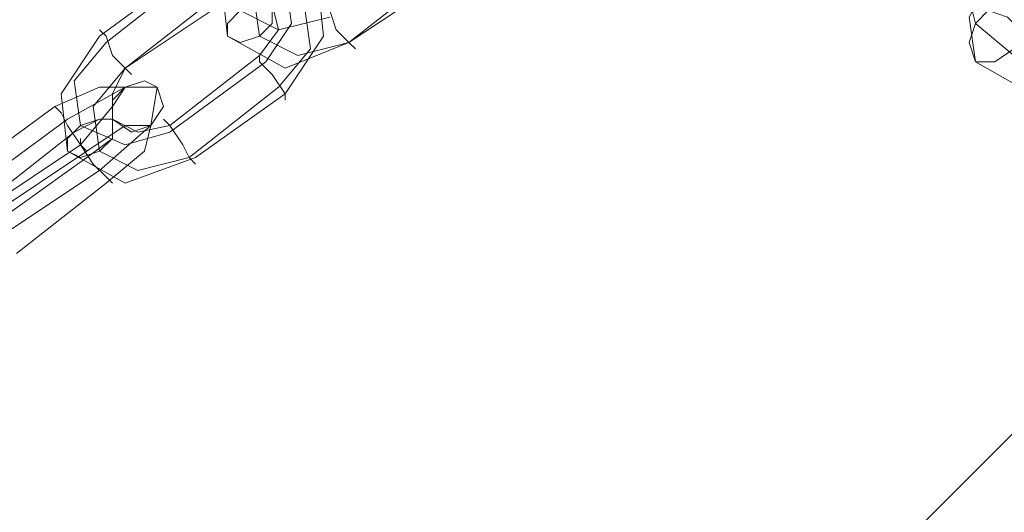
# Model space of a CAD drawing. Units: millimetres. Extents: x -2706 to 38, y -5358 to 3548.
# Drawn here: x -2402 to -2310, y -1067 to -1021 of the extents above; entities that cross this region are included whole.
import ezdxf

# ---------------------------------------------------------------- set-up
doc = ezdxf.new("R2010")
doc.units = ezdxf.units.MM
doc.header["$MEASUREMENT"] = 0

# ---------------------------------------------------------------- blocks, each defined once
blk = doc.blocks.new('WMF0')
at = {"color": 253, "lineweight": 0}
for points in [[(7.669001, -5.791839), (7.637426, -5.675445), (7.552607, -5.590007), (7.436213, -5.559051), (7.319819, -5.590007), (7.235, -5.675445), (7.203425, -5.791839), (7.235, -5.908233), (7.319819, -5.993052), (7.436213, -6.024627), (7.552607, -5.993052), (7.637426, -5.908233), (7.669001, -5.791839)], [(7.522271, -5.910709), (7.521032, -5.91009), (7.519175, -5.910709), (7.517937, -5.911947), (7.517937, -5.913186), (7.519175, -5.913805), (7.521032, -5.913186), (7.522271, -5.911947), (7.522271, -5.910709)], [(7.590373, -5.915662), (7.589754, -5.913805), (7.590373, -5.911947), (7.591612, -5.910709), (7.593469, -5.911328), (7.594707, -5.912567), (7.594088, -5.914424), (7.592231, -5.915662), (7.590373, -5.915662)], [(7.506793, -5.921234), (7.506793, -5.919377), (7.508031, -5.918139), (7.509888, -5.917519), (7.511126, -5.918139), (7.511746, -5.919996), (7.510507, -5.921853), (7.50865, -5.922472), (7.506793, -5.921234)], [(7.502459, -5.92433), (7.503697, -5.924949), (7.505554, -5.92433), (7.506793, -5.923092), (7.506793, -5.921234), (7.505554, -5.921234), (7.503697, -5.921853), (7.502459, -5.923092), (7.502459, -5.92433)]]:
    blk.add_lwpolyline(points, close=True, dxfattribs=at)
for points in [[(7.590373, -5.915662), (7.589754, -5.911328), (7.59285, -5.905756), (7.597803, -5.900803), (7.601517, -5.900803)], [(7.590373, -5.911947), (7.589754, -5.909471), (7.591612, -5.905137), (7.595326, -5.901422), (7.597803, -5.901422)], [(7.5297, -5.913805), (7.523509, -5.916281), (7.517937, -5.913186), (7.517318, -5.907614), (7.521032, -5.902042)], [(7.527843, -5.911328), (7.52289, -5.912567), (7.519175, -5.910709), (7.518556, -5.906375), (7.521651, -5.902661)], [(7.523509, -5.918758), (7.527223, -5.913186), (7.526604, -5.906994), (7.521032, -5.904518), (7.514841, -5.906375)], [(7.5297, -5.913805), (7.524747, -5.915043), (7.521032, -5.913186), (7.520413, -5.908852), (7.523509, -5.905137)], [(7.514841, -5.906375), (7.505554, -5.913186)], [(7.521651, -5.915662), (7.524128, -5.911947), (7.523509, -5.907614), (7.519794, -5.905756), (7.514841, -5.906994)], [(7.514841, -5.906994), (7.506173, -5.913805)], [(7.538368, -5.906994), (7.5297, -5.913805)], [(7.52289, -5.918139), (7.525985, -5.914424), (7.525366, -5.91009), (7.521651, -5.908233), (7.516698, -5.909471)], [(7.538987, -5.907614), (7.5297, -5.913805)], [(7.521032, -5.915043), (7.52289, -5.912567), (7.522271, -5.91009), (7.519794, -5.908852), (7.517318, -5.91009)], [(7.516698, -5.909471), (7.508031, -5.916281)], [(7.517318, -5.91009), (7.508031, -5.916281)], [(7.530319, -5.914424), (7.5297, -5.913805), (7.528462, -5.912567), (7.527843, -5.910709), (7.527223, -5.91009)], [(7.527843, -5.910709), (7.528462, -5.912567), (7.5297, -5.913805), (7.530319, -5.914424)], [(7.594088, -5.915043), (7.590373, -5.911947)], [(7.505554, -5.913186), (7.50184, -5.918758), (7.502459, -5.92433), (7.508031, -5.927425), (7.514841, -5.924949)], [(7.50865, -5.9169), (7.508031, -5.916281), (7.506793, -5.915043), (7.506173, -5.913186), (7.505554, -5.912567)], [(7.506173, -5.913186), (7.506793, -5.915043), (7.508031, -5.916281), (7.50865, -5.9169)], [(7.506173, -5.913805), (7.503078, -5.917519), (7.503697, -5.921853), (7.508031, -5.923711), (7.512365, -5.922472)], [(7.512365, -5.921853), (7.521032, -5.915043)], [(7.521032, -5.915043), (7.521032, -5.915662), (7.522271, -5.9169), (7.523509, -5.918758), (7.523509, -5.919377)], [(7.523509, -5.918758), (7.522271, -5.9169), (7.521032, -5.915662), (7.521032, -5.915043)], [(7.512365, -5.922472), (7.521651, -5.915662)], [(7.594707, -5.918139), (7.590373, -5.915662)], [(7.508031, -5.916281), (7.504935, -5.919996), (7.505554, -5.92433), (7.509269, -5.926187), (7.514222, -5.924949)], [(7.508031, -5.916281), (7.506793, -5.918758), (7.506793, -5.921234), (7.509269, -5.922472), (7.512365, -5.921853)], [(7.501221, -5.919996), (7.505554, -5.918139), (7.508031, -5.918139), (7.506793, -5.919996), (7.503697, -5.923711)], [(7.502459, -5.921234), (7.508031, -5.918139), (7.511126, -5.918139), (7.510507, -5.921853), (7.505554, -5.926187)], [(7.514222, -5.924949), (7.52289, -5.918139)], [(7.514841, -5.924949), (7.523509, -5.918758)], [(7.491934, -5.926806), (7.501221, -5.919996)], [(7.501221, -5.919996), (7.50184, -5.920615), (7.502459, -5.921853), (7.503697, -5.923711), (7.504316, -5.92433)], [(7.503697, -5.923711), (7.502459, -5.921853), (7.50184, -5.920615), (7.501221, -5.919996)], [(7.493172, -5.928044), (7.502459, -5.921234)], [(7.503078, -5.922472), (7.505554, -5.921234), (7.506793, -5.921234), (7.506793, -5.923092), (7.504316, -5.924949)], [(7.511746, -5.921234), (7.512365, -5.921853), (7.513603, -5.923711), (7.514222, -5.924949), (7.514841, -5.925568)], [(7.514222, -5.924949), (7.513603, -5.923711), (7.512365, -5.921853), (7.511746, -5.921234)], [(7.49441, -5.929283), (7.503078, -5.922472)], [(7.504316, -5.92433), (7.508031, -5.921853), (7.510507, -5.921853), (7.509888, -5.92433), (7.506173, -5.927425)], [(7.503697, -5.923711), (7.49441, -5.929902)], [(7.506793, -5.927425), (7.506173, -5.926806), (7.504935, -5.925568), (7.503697, -5.923711), (7.503697, -5.923092)], [(7.503697, -5.923711), (7.504935, -5.925568), (7.506173, -5.926806), (7.506793, -5.927425)], [(7.495029, -5.930521), (7.504316, -5.92433)], [(7.504316, -5.924949), (7.495648, -5.93114)], [(7.505554, -5.926187), (7.496268, -5.932378)], [(7.506173, -5.927425), (7.497506, -5.934236)]]:
    blk.add_lwpolyline(points, dxfattribs=at)

msp = doc.modelspace()

# ---------------------------------------------------------------- block references
at = {"xscale": 966.544835373661, "yscale": 966.5448353736601, "zscale": 966.5448353736605}
msp.add_blockref('WMF0', (-9648.85, 4693.211), dxfattribs=at)

doc.saveas('drawing.dxf')
